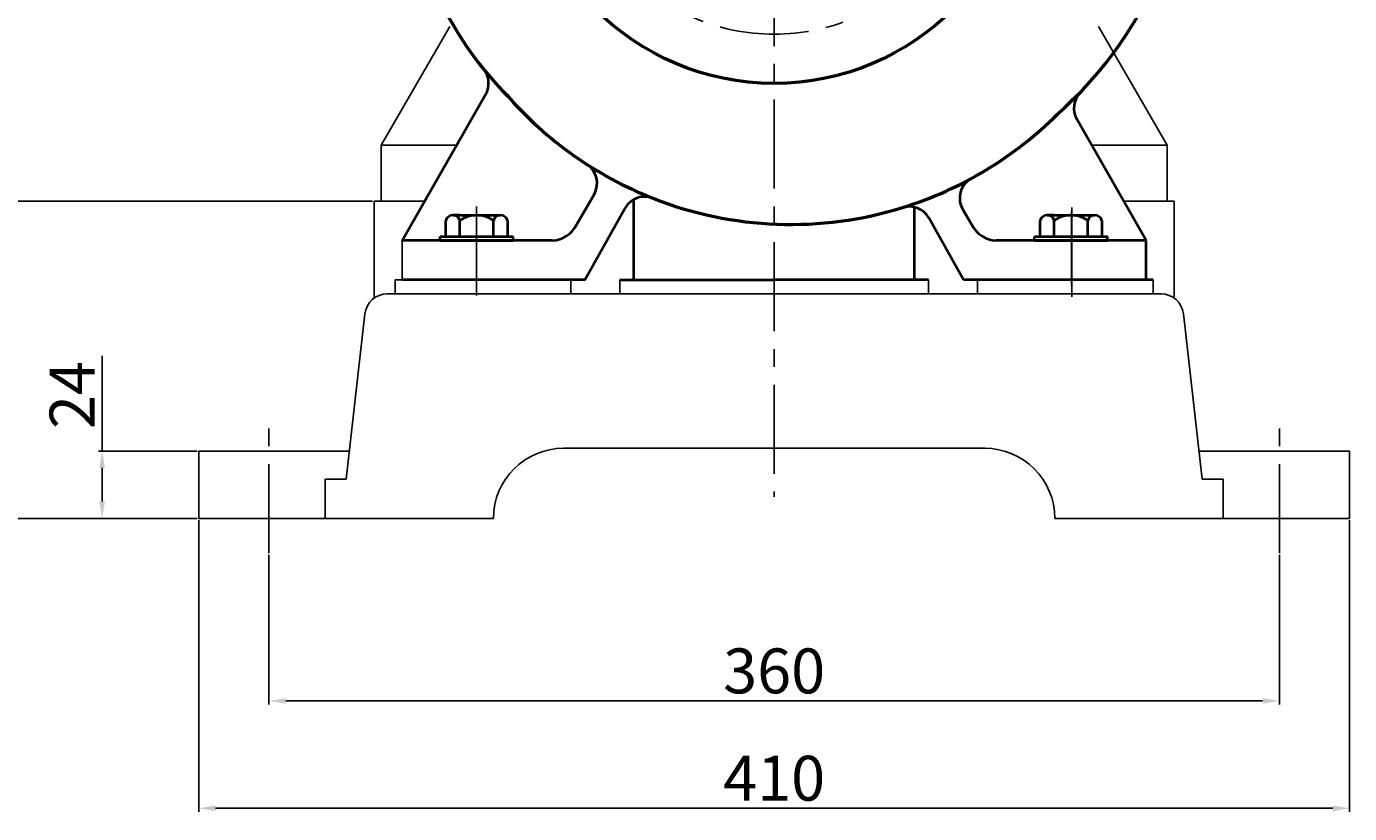
# Model space of a CAD drawing. Units: millimetres. Extents: x 34786 to 36980, y -14788 to -13276.
# Drawn here: x 36486 to 36958, y -13983 to -13703 of the extents above; entities that cross this region are included whole.
import ezdxf

# ---------------------------------------------------------------- set-up
doc = ezdxf.new("R2010")
doc.units = ezdxf.units.MM
doc.linetypes.add('CENTER', pattern=[50.8, 31.75, -6.35, 6.35, -6.35])
for name, color, linetype, lineweight in [('中心线', 5, 'CENTER', 13), ('粗实线', 7, 'Continuous', 40), ('细实线', 1, 'Continuous', 13)]:
    doc.layers.add(name, color=color, linetype=linetype, lineweight=lineweight)
doc.layers.add('尺寸线', color=1, linetype='Continuous')
doc.styles.get("Standard").update_dxf_attribs({"font": 'txt.shx', "height": 16, "bigfont": 'gbcbig.shx'})
doc.dimstyles.new('ISO-25', dxfattribs={"dimtxt": 2.5, "dimasz": 6, "dimexe": 1.25, "dimexo": 0.625, "dimtad": 1, "dimtxsty": 'Standard', "dimcen": 2.5, "dimadec": 0, "dimazin": 0, "dimtfac": 1, "dimtmove": 0, "dimatfit": 3, "dimfxl": 0, "dimarcsym": 0})

# ---------------------------------------------------------------- blocks, each defined once
blk = doc.blocks.new('*D13')
at = {"layer": 'Defpoints', "color": 0, "transparency": 16777216}
for p in [(10174.39, -9000.19), (10584.39, -9000.19), (10174.39, -9103.43)]:
    blk.add_point(p, dxfattribs=at)
at = {"layer": '尺寸线', "color": 0, "lineweight": -2, "transparency": 16777216}
for p, q in [((10174.39, -9000.81), (10174.39, -9104.68)), ((10584.39, -9000.81), (10584.39, -9104.68)), ((10578.39, -9103.43), (10180.39, -9103.43))]:
    blk.add_line(p, q, dxfattribs=at)
at = {"layer": '尺寸线', "color": 0, "transparency": 16777216}
for points in [[(10180.39, -9102.43), (10180.39, -9104.43), (10174.39, -9103.43)], [(10578.39, -9102.43), (10578.39, -9104.43), (10584.39, -9103.43)]]:
    blk.add_solid(points, dxfattribs=at)
at = {"layer": '尺寸线', "color": 0, "transparency": 16777216, "insert": (10379.39, -9094.8), "char_height": 16, "attachment_point": 5}
blk.add_mtext('410', dxfattribs=at)
blk = doc.blocks.new('*D14')
at = {"layer": 'Defpoints', "color": 0, "transparency": 16777216}
for p in [(10199.39, -9012.57), (10559.39, -9012.57), (10559.39, -9065.19)]:
    blk.add_point(p, dxfattribs=at)
at = {"layer": '尺寸线', "color": 0, "lineweight": -2, "transparency": 16777216}
for p, q in [((10199.39, -9013.19), (10199.39, -9066.44)), ((10559.39, -9013.19), (10559.39, -9066.44)), ((10205.39, -9065.19), (10553.39, -9065.19))]:
    blk.add_line(p, q, dxfattribs=at)
at = {"layer": '尺寸线', "color": 0, "transparency": 16777216}
for points in [[(10205.39, -9064.19), (10205.39, -9066.19), (10199.39, -9065.19)], [(10553.39, -9064.19), (10553.39, -9066.19), (10559.39, -9065.19)]]:
    blk.add_solid(points, dxfattribs=at)
at = {"layer": '尺寸线', "color": 0, "transparency": 16777216, "insert": (10379.39, -9056.57), "char_height": 16, "attachment_point": 5}
blk.add_mtext('360', dxfattribs=at)
blk = doc.blocks.new('*D22')
at = {"layer": 'Defpoints', "color": 0, "transparency": 16777216}
for p in [(10097.91, -8887.19), (10236.89, -8887.19), (10174.39, -9000.19)]:
    blk.add_point(p, dxfattribs=at)
at = {"layer": '细实线', "color": 0, "lineweight": -2, "transparency": 16777216}
for p, q in [((10236.27, -8887.19), (10096.66, -8887.19)), ((10097.91, -8994.19), (10097.91, -8893.19)), ((10173.77, -9000.19), (10096.66, -9000.19))]:
    blk.add_line(p, q, dxfattribs=at)
at = {"layer": '细实线', "color": 0, "transparency": 16777216}
for points in [[(10096.91, -8893.19), (10098.91, -8893.19), (10097.91, -8887.19)], [(10096.91, -8994.19), (10098.91, -8994.19), (10097.91, -9000.19)]]:
    blk.add_solid(points, dxfattribs=at)
at = {"layer": '细实线', "color": 0, "transparency": 16777216, "insert": (10089.29, -8946.35), "char_height": 16, "attachment_point": 5, "rotation": 90}
blk.add_mtext('113', dxfattribs=at)
blk = doc.blocks.new('*D23')
at = {"layer": 'Defpoints', "color": 0, "transparency": 16777216}
for p in [(10139.96, -8976.19), (10174.39, -8976.19), (10174.39, -9000.19)]:
    blk.add_point(p, dxfattribs=at)
at = {"layer": '尺寸线', "color": 0, "lineweight": -2, "transparency": 16777216}
for p, q in [((10139.96, -8976.19), (10139.96, -8942.27)), ((10173.77, -8976.19), (10138.71, -8976.19)), ((10139.96, -8994.19), (10139.96, -8982.19)), ((10173.77, -9000.19), (10138.71, -9000.19))]:
    blk.add_line(p, q, dxfattribs=at)
at = {"layer": '尺寸线', "color": 0, "transparency": 16777216}
for points in [[(10138.96, -8982.19), (10140.96, -8982.19), (10139.96, -8976.19)], [(10138.96, -8994.19), (10140.96, -8994.19), (10139.96, -9000.19)]]:
    blk.add_solid(points, dxfattribs=at)
at = {"layer": '尺寸线', "color": 0, "transparency": 16777216, "insert": (10131.33, -8956.23), "char_height": 16, "attachment_point": 5, "rotation": 90}
blk.add_mtext('24', dxfattribs=at)

msp = doc.modelspace()

# ---------------------------------------------------------------- linework, layer by layer
for p, q in [((36612.72, -13745.297), (36637.123, -13703.029)), ((36892.72, -13745.297), (36868.316, -13703.029)), ((36612.72, -13745.297), (36612.72, -13765.297)), ((36639.639, -13745.297), (36612.72, -13745.297)), ((36865.85, -13745.297), (36892.72, -13745.297)), ((36892.72, -13745.297), (36892.72, -13765.297)), ((36612.72, -13765.297), (36628.216, -13765.297)), ((36892.72, -13765.297), (36877.247, -13765.297))]:
    msp.add_line(p, q)
at = {"color": 7, "linetype": 'ByBlock', "lineweight": 53}
msp.add_circle((36752.72, -13633.297), 90, dxfattribs=at)
for centre, radius, start, end in [((36758.72, -13627.297), 143.021, 311.28676, 60.45106), ((36746.72, -13639.297), 125.48, 130.91652, 225), ((36758.72, -13639.297), 134.26, 221.02028, 248.51512), ((36758.72, -13639.297), 134.26, 287.22688, 315), ((36758.72, -13639.297), 134.26, 248.51512, 287.22688)]:
    msp.add_arc(centre, radius, start, end, dxfattribs=at)
at = {"layer": '中心线', "lineweight": -3}
for p, q in [((36752.72, -13424.248), (36752.72, -13870.56)), ((36646.726, -13798.865), (36646.721, -13766.041)), ((36858.731, -13799.327), (36858.721, -13766.998)), ((36572.723, -13890.675), (36572.723, -13840.119)), ((36932.723, -13890.675), (36932.723, -13841.928))]:
    msp.add_line(p, q, dxfattribs=at)
at = {"layer": '中心线'}
for p, q in [((36646.723, -13768.902), (36646.723, -13795.293)), ((36858.497, -13768.902), (36858.497, -13795.293))]:
    msp.add_line(p, q, dxfattribs=at)
at = {"layer": '中心线', "lineweight": -3}
msp.add_circle((36752.72, -13633.297), 72.5, dxfattribs=at)
at = {"layer": '粗实线'}
for p, q in [((36620.223, -13779.293), (36649.917, -13727.302)), ((36885.223, -13779.293), (36860.578, -13736.048)), ((36682.332, -13773.733), (36688.596, -13762.884)), ((36685.219, -13793.293), (36699.688, -13767.673)), ((36702.725, -13793.293), (36702.725, -13764.683)), ((36802.725, -13793.293), (36802.725, -13767.398)), ((36823.112, -13773.733), (36819.911, -13768.188)), ((36635.753, -13777.793), (36635.753, -13772.093)), ((36638.238, -13770.293), (36655.208, -13770.293)), ((36640.723, -13770.293), (36638.238, -13770.293)), ((36640.723, -13777.793), (36640.723, -13772.093)), ((36652.723, -13777.793), (36652.723, -13772.093)), ((36657.693, -13772.093), (36657.693, -13777.793)), ((36820.225, -13793.293), (36807.779, -13771.176)), ((36847.527, -13777.793), (36847.527, -13772.093)), ((36850.012, -13770.293), (36866.982, -13770.293)), ((36852.497, -13770.293), (36850.012, -13770.293)), ((36852.497, -13777.793), (36852.497, -13772.093)), ((36864.497, -13777.793), (36864.497, -13772.093)), ((36869.467, -13772.093), (36869.467, -13777.793)), ((36633.723, -13777.793), (36659.723, -13777.793)), ((36633.723, -13779.293), (36633.723, -13777.793)), ((36659.723, -13779.293), (36659.723, -13777.793)), ((36845.497, -13777.793), (36871.497, -13777.793)), ((36845.497, -13779.293), (36845.497, -13777.793)), ((36871.497, -13779.293), (36871.497, -13777.793)), ((36673.672, -13779.293), (36620.223, -13779.293)), ((36633.723, -13779.293), (36659.723, -13779.293)), ((36885.223, -13779.293), (36831.772, -13779.293)), ((36845.497, -13779.293), (36871.497, -13779.293)), ((36885.225, -13793.293), (36885.223, -13779.293)), ((36685.219, -13793.293), (36620.225, -13793.293)), ((36697.725, -13793.293), (36752.725, -13793.293)), ((36807.725, -13793.293), (36752.725, -13793.293)), ((36887.727, -13793.293), (36820.225, -13793.293))]:
    msp.add_line(p, q, dxfattribs=at)
at = {"layer": '粗实线', "lineweight": -3}
for p, q in [((36610.223, -13799.778), (36610.223, -13765.297)), ((36610.223, -13765.297), (36628.216, -13765.297)), ((36877.247, -13765.297), (36895.223, -13765.297)), ((36895.223, -13765.297), (36895.223, -13799.3)), ((36620.225, -13793.293), (36620.223, -13779.293)), ((36617.723, -13798.293), (36617.723, -13793.293)), ((36617.723, -13793.293), (36680.223, -13793.293)), ((36680.223, -13793.293), (36680.223, -13798.293)), ((36752.723, -13793.293), (36697.723, -13793.293)), ((36697.723, -13793.293), (36697.723, -13798.293)), ((36752.723, -13793.293), (36807.723, -13793.293)), ((36807.723, -13793.293), (36807.723, -13798.293)), ((36825.227, -13793.293), (36825.227, -13798.293)), ((36887.727, -13798.293), (36887.727, -13793.293)), ((36617.723, -13798.293), (36614.865, -13798.293)), ((36890.581, -13798.293), (36617.723, -13798.293)), ((36600.223, -13864.293), (36606.916, -13805.39)), ((36905.223, -13864.293), (36898.529, -13805.39)), ((36827.723, -13853.293), (36677.723, -13853.293)), ((36677.723, -13853.293), (36752.723, -13853.293)), ((36601.359, -13854.293), (36547.723, -13854.293)), ((36547.723, -13878.293), (36547.723, -13854.293)), ((36904.087, -13854.293), (36920.723, -13854.293)), ((36957.718, -13854.293), (36920.723, -13854.293)), ((36957.718, -13878.293), (36957.718, -13854.293)), ((36592.723, -13878.293), (36592.723, -13864.293)), ((36600.223, -13864.293), (36592.723, -13864.293)), ((36905.223, -13864.293), (36912.723, -13864.293)), ((36912.723, -13878.293), (36912.723, -13864.293)), ((36652.723, -13878.293), (36547.723, -13878.293)), ((36957.718, -13878.293), (36852.723, -13878.293))]:
    msp.add_line(p, q, dxfattribs=at)
at = {"layer": '粗实线'}
for centre, radius, start, end in [((36642.988, -13723.302), 8, 330, 39.00158), ((36867.507, -13732.048), 8, 136.08303, 210), ((36681.668, -13758.884), 8, 330, 57.20561), ((36826.839, -13764.188), 8, 118.60937, 210), ((36706.616, -13771.673), 8, 68.51512, 150), ((36800.851, -13775.176), 8, 30, 107.22688), ((36638.238, -13772.908), 2.615, 18.16491, 161.83509), ((36646.723, -13781.193), 10.9, 56.60151, 123.39849), ((36655.208, -13772.908), 2.615, 18.16491, 161.83509), ((36673.025, -13768.761), 10.552, 273.51379, 331.88823), ((36832.419, -13768.761), 10.552, 208.11177, 266.48621), ((36850.012, -13772.908), 2.615, 18.16491, 161.83509), ((36858.497, -13781.193), 10.9, 56.60151, 123.39849), ((36866.982, -13772.908), 2.615, 18.16491, 161.83509)]:
    msp.add_arc(centre, radius, start, end, dxfattribs=at)
at = {"layer": '粗实线', "lineweight": -3}
for centre, radius, start, end in [((36614.865, -13806.293), 8, 90, 173.51693), ((36890.581, -13806.293), 8, 6.48307, 90), ((36677.723, -13878.293), 25, 90, 180), ((36827.723, -13878.293), 25, 0, 90)]:
    msp.add_arc(centre, radius, start, end, dxfattribs=at)

# ---------------------------------------------------------------- dimensions: what is measured, and where the dimension line sits
at = {"layer": '尺寸线'}
dim = msp.add_linear_dim(base=(36513.288, -13854.293), p1=(36547.723, -13878.293), p2=(36547.723, -13854.293), angle=90, dimstyle='ISO-25', dxfattribs=at)
dim.commit()
dim.dimension.update_dxf_attribs({"geometry": '*D23', "text_midpoint": (36504.663, -13834.335), "insert": (26373.33, -4878.106)})
for base, p1, p2, picture, middle, set_off in [((36547.722925532, -13981.534625071), (36957.717925532, -13878.293028475), (36547.722925532, -13878.293028475), '*D13', (36752.720425532, -13972.909625071), (26373.330432646, -4878.106155182)), ((36932.723, -13943.301), (36572.723, -13890.675), (36932.723, -13890.675), '*D14', (36752.723, -13934.676), (26373.33, -4878.106))]:
    dim = msp.add_linear_dim(base=base, p1=p1, p2=p2, dimstyle='ISO-25', dxfattribs=at)
    dim.commit()
    dim.dimension.update_dxf_attribs({"geometry": picture, "text_midpoint": middle, "insert": set_off})
at = {"layer": '细实线'}
dim = msp.add_linear_dim(base=(36471.241, -13765.297), p1=(36547.723, -13878.293), p2=(36610.223, -13765.297), angle=90, text='113', dimstyle='ISO-25', dxfattribs=at)
dim.commit()
dim.dimension.update_dxf_attribs({"geometry": '*D22', "text_midpoint": (36471.241, -13824.454), "dimtype": 160, "insert": (26373.33, -4878.106)})

doc.saveas('drawing.dxf')
